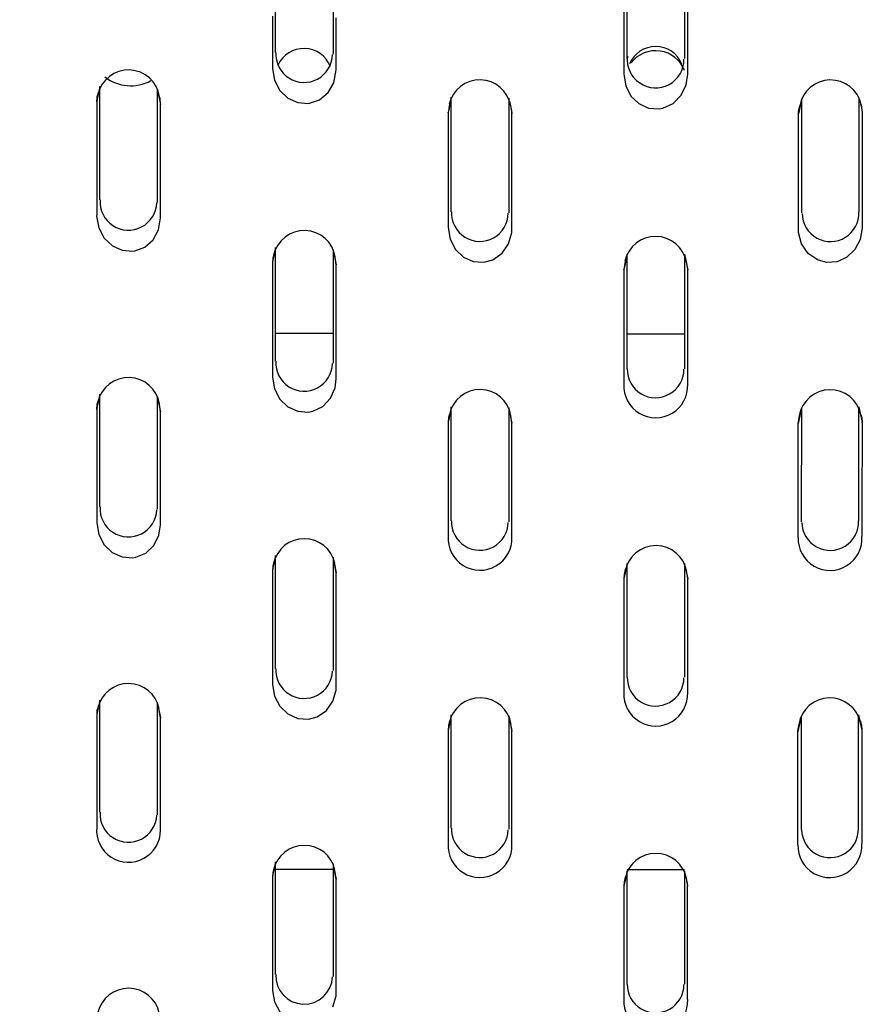
# Model space of a CAD drawing. Units: inches. Extents: x 0 to 5958, y -47 to 1346.
# Drawn here: x 753 to 815, y 548 to 621 of the extents above; entities that cross this region are included whole.
import ezdxf

# ---------------------------------------------------------------- set-up
doc = ezdxf.new("R2010")
doc.units = ezdxf.units.IN
doc.header["$MEASUREMENT"] = 0
doc.layers.add('Butaca - Seat', color=7, linetype='Continuous', true_color=0x246098)
doc.layers.add('Cotas - Measure', color=7, linetype='Continuous')
doc.styles.add('Arial Narrow', font='ARIALN.TTF')
doc.dimstyles.new('cotas planos', dxfattribs={"dimtxt": 50, "dimasz": 30, "dimexe": 15, "dimexo": 25, "dimgap": 20, "dimtad": 1, "dimdec": 0, "dimtxsty": 'Arial Narrow', "dimblk": 'ARCHTICK', "dimcen": 2.5, "dimclrd": 256, "dimclre": 256, "dimclrt": 256, "dimadec": 0, "dimazin": 0, "dimtfac": 1, "dimtdec": 0, "dimtmove": 0, "dimatfit": 2, "dimldrblk": 'ARCHTICK', "dimfxl": 1, "dimarcsym": 0})

# ---------------------------------------------------------------- blocks, each defined once
blk = doc.blocks.new('_ArchTick')
at = {"color": 0, "linetype": 'ByBlock', "const_width": 0.15}
blk.add_lwpolyline([(-0.5, -0.5), (0.5, 0.5)], dxfattribs=at)
blk = doc.blocks.new('*D13')
at = {"layer": 'Cotas - Measure', "lineweight": -2, "transparency": 16777216}
for p, q in [((774.873, 1027.592), (332.752, 1027.592)), ((347.752, 1027.592), (347.752, 166.725)), ((464.799, 166.725), (332.752, 166.725))]:
    blk.add_line(p, q, dxfattribs=at)
at = {"layer": 'Defpoints', "color": 0, "transparency": 16777216}
for p in [(799.873, 1027.592), (347.752, 166.725), (489.799, 166.725)]:
    blk.add_point(p, dxfattribs=at)
at = {"layer": 'Cotas - Measure', "lineweight": -2, "transparency": 16777216, "xscale": 30, "yscale": 30, "zscale": 30}
for p, rotation in [((347.752, 1027.592), 90), ((347.752, 166.725), 270)]:
    blk.add_blockref('_ArchTick', p, dxfattribs=dict(at, rotation=rotation))
at = {"layer": 'Cotas - Measure', "transparency": 16777216, "insert": (295.385, 597.158), "char_height": 50, "attachment_point": 5, "rotation": 90, "style": 'Arial Narrow'}
blk.add_mtext('860mm [33 7/8"]', dxfattribs=at)

msp = doc.modelspace()

# ---------------------------------------------------------------- linework, layer by layer
at = {"layer": 'Butaca - Seat'}
for p, q in [((771.628, 618.38, 0), (771.628, 626.838, 0)), ((775.878, 626.707, 0), (775.878, 618.247, 0)), ((797.628, 617.922, 0), (797.628, 626.429, 0)), ((801.878, 626.429, 0), (801.878, 617.922, 0)), ((802.115, 620.634, 0), (802.116, 624.801, 0)), ((797.39, 623.204, 0), (797.39, 620.634, 0)), ((771.391, 621.06, 0), (771.391, 617.245, 0)), ((776.116, 619.153, 0), (776.116, 620.947, 0)), ((797.39, 620.634, 0), (797.391, 616.782, 0)), ((802.115, 618.864, 0), (802.115, 620.634, 0)), ((776.116, 617.103, 0), (776.116, 619.153, 0)), ((802.115, 616.782, 0), (802.115, 618.864, 0)), ((771.39, 617.237, 0), (771.39, 617.237, 0)), ((771.39, 617.237, 0), (771.391, 617.195, 0)), ((771.391, 617.195, 0), (771.543, 616.324, 0)), ((775.942, 616.131, 0), (776.117, 617.095, 0)), ((776.117, 617.095, 0), (776.117, 617.096, 0)), ((771.543, 616.324, 0), (771.944, 615.565, 0)), ((797.39, 616.774, 0), (797.39, 616.774, 0)), ((797.39, 616.774, 0), (797.39, 616.763, 0)), ((797.39, 616.763, 0), (797.531, 615.9, 0)), ((802.001, 615.982, 0), (802.116, 616.774, 0)), ((802.116, 616.774, 0), (802.116, 616.774, 0)), ((758.628, 615.85, 0), (758.433, 614.913, 0)), ((758.52, 615.443, 0), (758.474, 615.282, 0)), ((758.628, 607.466, 0), (758.628, 615.85, 0)), ((762.878, 615.671, 0), (762.878, 607.288, 0)), ((762.923, 615.457, 0), (763.067, 614.762, 0)), ((771.944, 615.565, 0), (772.539, 614.996, 0)), ((774.883, 614.875, 0), (775.52, 615.406, 0)), ((775.52, 615.406, 0), (775.942, 616.131, 0)), ((797.531, 615.9, 0), (797.917, 615.153, 0)), ((801.629, 615.209, 0), (802.001, 615.982, 0)), ((758.414, 615.075, 0), (758.391, 614.712, 0)), ((758.391, 614.712, 0), (758.392, 614.715, 0)), ((758.433, 614.913, 0), (758.392, 614.715, 0)), ((758.392, 614.715, 0), (758.392, 612.596, 0)), ((758.474, 615.282, 0), (758.414, 615.075, 0)), ((763.044, 615.101, 0), (762.991, 615.26, 0)), ((763.077, 615.003, 0), (763.044, 615.101, 0)), ((763.067, 614.762, 0), (763.117, 614.526, 0)), ((763.118, 614.522, 0), (763.077, 615.003, 0)), ((772.539, 614.996, 0), (773.267, 614.665, 0)), ((774.057, 614.608, 0), (774.883, 614.875, 0)), ((784.58, 614.83, 0), (784.434, 614.133, 0)), ((784.628, 606.589, 0), (784.628, 615.062, 0)), ((788.878, 614.987, 0), (788.878, 606.513, 0)), ((788.921, 614.779, 0), (789.069, 614.07, 0)), ((797.917, 615.153, 0), (798.5, 614.591, 0)), ((801.029, 614.607, 0), (801.629, 615.209, 0)), ((810.503, 614.77, 0), (810.355, 614.062, 0)), ((810.547, 614.979, 0), (810.54, 606.505, 0)), ((814.79, 606.577, 0), (814.797, 615.05, 0)), ((814.845, 614.818, 0), (814.99, 614.121, 0)), ((763.116, 609.962, 0), (763.117, 614.032, 0)), ((763.117, 614.526, 0), (763.118, 614.522, 0)), ((763.117, 614.032, 0), (763.117, 614.526, 0)), ((773.267, 614.665, 0), (774.057, 614.608, 0)), ((784.486, 614.543, 0), (784.39, 613.921, 0)), ((784.434, 614.133, 0), (784.391, 613.925, 0)), ((789.112, 614.016, 0), (789.02, 614.437, 0)), ((789.069, 614.07, 0), (789.116, 613.846, 0)), ((789.117, 613.843, 0), (789.112, 614.016, 0)), ((798.5, 614.591, 0), (799.223, 614.265, 0)), ((799.223, 614.265, 0), (800.01, 614.215, 0)), ((800.01, 614.215, 0), (800.275, 614.263, 0)), ((800.275, 614.263, 0), (801.029, 614.607, 0)), ((810.307, 613.834, 0), (810.313, 614.008, 0)), ((810.355, 614.062, 0), (810.308, 613.838, 0)), ((810.313, 614.008, 0), (810.405, 614.429, 0)), ((814.938, 614.531, 0), (815.034, 613.909, 0)), ((814.99, 614.121, 0), (815.033, 613.913, 0)), ((784.39, 613.921, 0), (784.391, 613.925, 0)), ((784.391, 613.925, 0), (784.391, 611.829, 0)), ((789.115, 605.374, 0), (789.116, 613.846, 0)), ((789.116, 613.846, 0), (789.117, 613.843, 0)), ((810.302, 605.365, 0), (810.308, 613.838, 0)), ((810.308, 613.838, 0), (810.307, 613.834, 0)), ((815.033, 613.913, 0), (815.031, 611.817, 0)), ((815.034, 613.909, 0), (815.033, 613.913, 0)), ((758.392, 612.596, 0), (758.392, 612.279, 0)), ((758.392, 612.279, 0), (758.392, 610.16, 0)), ((784.391, 611.829, 0), (784.391, 609.289, 0)), ((815.031, 611.817, 0), (815.029, 609.277, 0)), ((758.392, 610.16, 0), (758.392, 606.333, 0)), ((763.116, 608.177, 0), (763.116, 609.962, 0)), ((784.391, 609.289, 0), (784.391, 605.454, 0)), ((815.029, 609.277, 0), (815.026, 605.442, 0)), ((763.116, 606.144, 0), (763.116, 608.177, 0)), ((758.391, 606.325, 0), (758.391, 606.325, 0)), ((758.391, 606.325, 0), (758.391, 606.275, 0)), ((758.391, 606.275, 0), (758.547, 605.404, 0)), ((762.97, 605.257, 0), (763.117, 606.136, 0)), ((763.117, 606.136, 0), (763.117, 606.136, 0)), ((758.547, 605.404, 0), (758.952, 604.644, 0)), ((762.575, 604.528, 0), (762.97, 605.257, 0)), ((784.39, 605.446, 0), (784.39, 605.446, 0)), ((784.39, 605.446, 0), (784.391, 605.419, 0)), ((784.391, 605.419, 0), (784.537, 604.555, 0)), ((789.1, 605.064, 0), (789.116, 605.366, 0)), ((789.116, 605.366, 0), (789.116, 605.366, 0)), ((810.318, 605.056, 0), (810.301, 605.357, 0)), ((810.301, 605.357, 0), (810.301, 605.357, 0)), ((815.027, 605.407, 0), (814.879, 604.543, 0)), ((815.027, 605.434, 0), (815.027, 605.434, 0)), ((815.027, 605.434, 0), (815.027, 605.407, 0)), ((758.952, 604.644, 0), (759.551, 604.073, 0)), ((761.963, 603.984, 0), (762.575, 604.528, 0)), ((784.537, 604.555, 0), (784.932, 603.803, 0)), ((788.869, 604.23, 0), (789.1, 605.064, 0)), ((810.547, 604.222, 0), (810.318, 605.056, 0)), ((814.879, 604.543, 0), (814.484, 603.792, 0)), ((759.551, 604.073, 0), (760.282, 603.741, 0)), ((761.213, 603.703, 0), (761.963, 603.984, 0)), ((771.628, 603.948, 0), (771.434, 603.016, 0)), ((771.628, 595.531, 0), (771.628, 603.948, 0)), ((775.878, 603.813, 0), (775.878, 595.395, 0)), ((784.932, 603.803, 0), (785.522, 603.238, 0)), ((788.383, 603.522, 0), (788.869, 604.23, 0)), ((811.033, 603.513, 0), (810.547, 604.222, 0)), ((814.484, 603.792, 0), (813.894, 603.227, 0)), ((760.282, 603.741, 0), (761.075, 603.683, 0)), ((761.075, 603.683, 0), (761.213, 603.703, 0)), ((771.413, 603.165, 0), (771.391, 602.812, 0)), ((771.474, 603.379, 0), (771.413, 603.165, 0)), ((771.521, 603.54, 0), (771.474, 603.379, 0)), ((775.925, 603.588, 0), (776.068, 602.902, 0)), ((776.028, 603.234, 0), (776.001, 603.407, 0)), ((776.117, 602.668, 0), (776.028, 603.234, 0)), ((785.522, 603.238, 0), (786.249, 602.91, 0)), ((787.038, 602.857, 0), (787.698, 603.041, 0)), ((787.698, 603.041, 0), (788.383, 603.522, 0)), ((797.579, 603.211, 0), (797.436, 602.525, 0)), ((797.628, 594.983, 0), (797.628, 603.447, 0)), ((801.878, 603.447, 0), (802.07, 602.525, 0)), ((801.878, 603.447, 0), (801.878, 594.983, 0)), ((811.718, 603.031, 0), (811.033, 603.513, 0)), ((812.378, 602.847, 0), (811.718, 603.031, 0)), ((813.894, 603.227, 0), (813.167, 602.9, 0)), ((771.391, 602.812, 0), (771.392, 602.815, 0)), ((771.434, 603.016, 0), (771.392, 602.815, 0)), ((771.392, 602.815, 0), (771.392, 594.4, 0)), ((776.068, 602.902, 0), (776.116, 602.671, 0)), ((776.116, 602.671, 0), (776.117, 602.668, 0)), ((776.116, 602.171, 0), (776.116, 602.671, 0)), ((786.249, 602.91, 0), (787.038, 602.857, 0)), ((797.487, 602.945, 0), (797.39, 602.307, 0)), ((797.39, 602.307, 0), (797.391, 602.31, 0)), ((797.436, 602.525, 0), (797.391, 602.31, 0)), ((797.391, 602.31, 0), (797.391, 600.237, 0)), ((802.11, 602.492, 0), (802.021, 602.892, 0)), ((802.07, 602.525, 0), (802.115, 602.31, 0)), ((802.116, 602.307, 0), (802.11, 602.492, 0)), ((802.115, 601.839, 0), (802.115, 602.31, 0)), ((802.115, 602.31, 0), (802.116, 602.307, 0)), ((813.167, 602.9, 0), (812.378, 602.847, 0)), ((776.116, 598.091, 0), (776.116, 602.171, 0)), ((802.115, 597.692, 0), (802.115, 601.839, 0)), ((797.391, 600.237, 0), (797.391, 597.692, 0)), ((776.116, 596.292, 0), (776.116, 598.091, 0)), ((771.628, 597.615, 0), (775.878, 597.608, 0)), ((797.391, 597.692, 0), (797.391, 593.848, 0)), ((797.628, 597.569, 0), (800.692, 597.563, 0)), ((800.692, 597.563, 0), (801.878, 597.566, 0)), ((802.115, 595.92, 0), (802.115, 597.692, 0)), ((776.116, 594.254, 0), (776.116, 596.292, 0)), ((802.115, 593.848, 0), (802.115, 595.92, 0)), ((771.391, 594.392, 0), (771.391, 594.392, 0)), ((771.391, 594.392, 0), (771.391, 594.354, 0)), ((771.391, 594.354, 0), (771.542, 593.489, 0)), ((775.696, 592.808, 0), (776.033, 593.581, 0)), ((776.033, 593.581, 0), (776.117, 594.247, 0)), ((776.117, 594.247, 0), (776.117, 594.247, 0)), ((758.628, 593.111, 0), (758.433, 592.177, 0)), ((758.628, 584.767, 0), (758.628, 593.111, 0)), ((762.878, 592.933, 0), (762.878, 584.589, 0)), ((771.542, 593.489, 0), (771.943, 592.735, 0)), ((758.413, 592.329, 0), (758.391, 591.977, 0)), ((758.433, 592.177, 0), (758.392, 591.98, 0)), ((758.521, 592.701, 0), (758.413, 592.329, 0)), ((762.924, 592.71, 0), (763.067, 592.027, 0)), ((763.117, 591.788, 0), (763.01, 592.527, 0)), ((771.943, 592.735, 0), (772.538, 592.167, 0)), ((772.538, 592.167, 0), (773.268, 591.837, 0)), ((774.393, 591.845, 0), (775.124, 592.2, 0)), ((775.124, 592.2, 0), (775.696, 592.808, 0)), ((784.628, 592.164, 0), (784.435, 591.238, 0)), ((784.628, 583.735, 0), (784.628, 592.164, 0)), ((814.772, 583.723, 0), (814.779, 592.152, 0)), ((814.779, 592.152, 0), (814.971, 591.226, 0)), ((758.391, 591.977, 0), (758.392, 591.98, 0)), ((758.392, 591.98, 0), (758.392, 589.872, 0)), ((763.067, 592.027, 0), (763.116, 591.791, 0)), ((763.116, 591.791, 0), (763.117, 591.788, 0)), ((763.116, 591.31, 0), (763.116, 591.791, 0)), ((773.268, 591.837, 0), (774.06, 591.781, 0)), ((774.06, 591.781, 0), (774.393, 591.845, 0)), ((784.475, 591.593, 0), (784.412, 591.369, 0)), ((788.878, 592.085, 0), (788.878, 583.655, 0)), ((788.925, 591.858, 0), (789.068, 591.172, 0)), ((789.116, 590.945, 0), (789.029, 591.516, 0)), ((810.29, 590.936, 0), (810.377, 591.508, 0)), ((810.481, 591.849, 0), (810.338, 591.163, 0)), ((810.529, 592.077, 0), (810.522, 583.647, 0)), ((814.931, 591.581, 0), (814.995, 591.357, 0)), ((763.116, 587.261, 0), (763.116, 591.31, 0)), ((784.412, 591.369, 0), (784.391, 591.028, 0)), ((784.391, 591.028, 0), (784.392, 591.031, 0)), ((784.435, 591.238, 0), (784.392, 591.031, 0)), ((784.392, 591.031, 0), (784.392, 588.945, 0)), ((789.068, 591.172, 0), (789.115, 590.948, 0)), ((789.115, 590.948, 0), (789.116, 590.945, 0)), ((789.115, 590.46, 0), (789.115, 590.948, 0)), ((810.291, 590.94, 0), (810.29, 590.936, 0)), ((810.338, 591.163, 0), (810.291, 590.94, 0)), ((810.291, 590.451, 0), (810.291, 590.94, 0)), ((814.971, 591.226, 0), (815.014, 591.019, 0)), ((814.995, 591.357, 0), (815.015, 591.016, 0)), ((815.014, 591.019, 0), (815.013, 588.933, 0)), ((815.015, 591.016, 0), (815.014, 591.019, 0)), ((789.115, 586.363, 0), (789.115, 590.46, 0)), ((810.288, 586.355, 0), (810.291, 590.451, 0)), ((758.392, 589.872, 0), (758.392, 589.565, 0)), ((758.392, 589.565, 0), (758.392, 587.457, 0)), ((784.392, 588.945, 0), (784.392, 586.431, 0)), ((815.013, 588.933, 0), (815.01, 586.419, 0)), ((758.392, 587.457, 0), (758.393, 583.637, 0)), ((763.116, 585.472, 0), (763.116, 587.261, 0)), ((784.392, 586.431, 0), (784.392, 582.604, 0)), ((789.115, 584.566, 0), (789.115, 586.363, 0)), ((810.286, 584.558, 0), (810.288, 586.355, 0)), ((815.01, 586.419, 0), (815.007, 582.592, 0)), ((763.116, 583.449, 0), (763.116, 585.472, 0)), ((789.115, 582.519, 0), (789.115, 584.566, 0)), ((810.285, 582.511, 0), (810.286, 584.558, 0)), ((758.392, 583.63, 0), (758.392, 583.63, 0)), ((758.392, 583.63, 0), (758.392, 583.584, 0)), ((758.392, 583.584, 0), (758.546, 582.721, 0)), ((763.002, 582.668, 0), (763.117, 583.442, 0)), ((763.117, 583.442, 0), (763.117, 583.442, 0)), ((758.546, 582.721, 0), (758.95, 581.966, 0)), ((762.63, 581.919, 0), (763.002, 582.668, 0)), ((758.95, 581.966, 0), (759.549, 581.397, 0)), ((762.03, 581.349, 0), (762.63, 581.919, 0)), ((759.549, 581.397, 0), (760.282, 581.065, 0)), ((761.29, 581.042, 0), (762.03, 581.349, 0)), ((760.282, 581.065, 0), (761.075, 581.007, 0)), ((761.075, 581.007, 0), (761.29, 581.042, 0)), ((771.474, 580.596, 0), (771.413, 580.381, 0)), ((771.628, 581.171, 0), (771.434, 580.242, 0)), ((771.628, 572.796, 0), (771.628, 581.171, 0)), ((775.878, 581.032, 0), (775.878, 572.655, 0)), ((775.927, 580.795, 0), (776.067, 580.124, 0)), ((776.116, 579.891, 0), (775.987, 580.584, 0)), ((797.628, 580.584, 0), (797.436, 579.665, 0)), ((797.628, 572.165, 0), (797.628, 580.584, 0)), ((801.878, 580.584, 0), (801.878, 572.165, 0)), ((771.413, 580.381, 0), (771.392, 580.038, 0)), ((771.392, 580.038, 0), (771.393, 580.041, 0)), ((771.434, 580.242, 0), (771.393, 580.041, 0)), ((771.393, 580.041, 0), (771.393, 577.947, 0)), ((776.067, 580.124, 0), (776.115, 579.894, 0)), ((776.115, 579.894, 0), (776.116, 579.891, 0)), ((776.115, 579.406, 0), (776.115, 579.894, 0)), ((797.41, 579.773, 0), (797.391, 579.448, 0)), ((797.477, 580.013, 0), (797.41, 579.773, 0)), ((797.521, 580.173, 0), (797.477, 580.013, 0)), ((801.928, 580.344, 0), (802.07, 579.665, 0)), ((802.033, 579.973, 0), (801.987, 580.174, 0)), ((802.108, 579.645, 0), (802.033, 579.973, 0)), ((776.115, 575.349, 0), (776.115, 579.406, 0)), ((797.391, 579.448, 0), (797.392, 579.451, 0)), ((797.436, 579.665, 0), (797.392, 579.451, 0)), ((797.392, 579.451, 0), (797.392, 577.388, 0)), ((802.07, 579.665, 0), (802.114, 579.451, 0)), ((802.115, 579.448, 0), (802.108, 579.645, 0)), ((802.114, 578.996, 0), (802.114, 579.451, 0)), ((802.114, 579.451, 0), (802.115, 579.448, 0)), ((802.114, 577.16, 0), (802.114, 578.996, 0)), ((771.393, 577.947, 0), (771.393, 575.471, 0)), ((797.392, 577.388, 0), (797.392, 574.87, 0)), ((802.114, 574.87, 0), (802.114, 577.16, 0)), ((771.393, 575.471, 0), (771.393, 571.667, 0)), ((776.115, 573.546, 0), (776.115, 575.349, 0)), ((797.392, 574.87, 0), (797.392, 571.033, 0)), ((802.114, 573.095, 0), (802.114, 574.87, 0)), ((776.115, 571.519, 0), (776.115, 573.546, 0)), ((802.114, 571.033, 0), (802.114, 573.095, 0)), ((771.392, 571.66, 0), (771.392, 571.66, 0)), ((771.392, 571.66, 0), (771.392, 571.625, 0)), ((771.392, 571.625, 0), (771.542, 570.767, 0)), ((775.868, 570.393, 0), (776.099, 571.212, 0)), ((776.099, 571.212, 0), (776.116, 571.512, 0)), ((776.116, 571.512, 0), (776.116, 571.512, 0)), ((758.628, 570.479, 0), (758.434, 569.548, 0)), ((758.628, 562.173, 0), (758.628, 570.479, 0)), ((762.878, 570.302, 0), (762.878, 561.996, 0)), ((771.542, 570.767, 0), (771.942, 570.017, 0)), ((775.383, 569.703, 0), (775.868, 570.393, 0)), ((758.414, 569.695, 0), (758.392, 569.349, 0)), ((758.434, 569.548, 0), (758.393, 569.352, 0)), ((758.473, 569.9, 0), (758.414, 569.695, 0)), ((758.522, 570.067, 0), (758.473, 569.9, 0)), ((762.928, 570.06, 0), (763.066, 569.399, 0)), ((763.116, 569.161, 0), (762.99, 569.847, 0)), ((771.942, 570.017, 0), (772.538, 569.452, 0)), ((774.705, 569.239, 0), (775.383, 569.703, 0)), ((758.392, 569.349, 0), (758.393, 569.352, 0)), ((758.393, 569.352, 0), (758.393, 567.255, 0)), ((763.066, 569.399, 0), (763.115, 569.164, 0)), ((763.115, 569.164, 0), (763.116, 569.161, 0)), ((763.115, 560.859, 0), (763.115, 569.164, 0)), ((772.538, 569.452, 0), (773.269, 569.122, 0)), ((773.269, 569.122, 0), (774.062, 569.066, 0)), ((774.062, 569.066, 0), (774.705, 569.239, 0)), ((784.475, 568.807, 0), (784.411, 568.582, 0)), ((784.628, 569.383, 0), (784.435, 568.459, 0)), ((784.522, 568.971, 0), (784.475, 568.807, 0)), ((784.628, 560.996, 0), (784.628, 569.383, 0)), ((788.878, 569.302, 0), (788.878, 560.914, 0)), ((788.929, 569.057, 0), (789.068, 568.391, 0)), ((789.109, 568.35, 0), (788.987, 568.889, 0)), ((810.279, 568.341, 0), (810.402, 568.881, 0)), ((810.46, 569.049, 0), (810.32, 568.382, 0)), ((810.511, 569.293, 0), (810.504, 560.905, 0)), ((814.754, 560.984, 0), (814.761, 569.371, 0)), ((814.761, 569.371, 0), (814.953, 568.447, 0)), ((814.867, 568.959, 0), (814.913, 568.795, 0)), ((814.913, 568.795, 0), (814.977, 568.57, 0)), ((784.411, 568.582, 0), (784.392, 568.251, 0)), ((784.392, 568.251, 0), (784.393, 568.254, 0)), ((784.435, 568.459, 0), (784.393, 568.254, 0)), ((784.393, 568.254, 0), (784.393, 559.869, 0)), ((789.068, 568.391, 0), (789.114, 568.168, 0)), ((789.115, 568.165, 0), (789.109, 568.35, 0)), ((789.114, 568.168, 0), (789.115, 568.165, 0)), ((789.114, 567.693, 0), (789.114, 568.168, 0)), ((810.273, 568.156, 0), (810.279, 568.341, 0)), ((810.274, 568.159, 0), (810.273, 568.156, 0)), ((810.273, 567.684, 0), (810.274, 568.159, 0)), ((810.32, 568.382, 0), (810.274, 568.159, 0)), ((814.953, 568.447, 0), (814.996, 568.242, 0)), ((814.977, 568.57, 0), (814.996, 568.239, 0)), ((814.996, 568.242, 0), (814.989, 559.857, 0)), ((814.996, 568.239, 0), (814.996, 568.242, 0)), ((789.114, 563.618, 0), (789.114, 567.693, 0)), ((810.27, 563.609, 0), (810.273, 567.684, 0)), ((758.393, 567.255, 0), (758.393, 564.86, 0)), ((758.393, 564.86, 0), (758.393, 561.047, 0)), ((789.114, 561.817, 0), (789.114, 563.618, 0)), ((810.269, 561.809, 0), (810.27, 563.609, 0)), ((789.114, 559.781, 0), (789.114, 561.817, 0)), ((810.267, 559.773, 0), (810.269, 561.809, 0)), ((771.474, 557.923, 0), (771.413, 557.711, 0)), ((771.628, 558.504, 0), (771.435, 557.577, 0)), ((771.522, 558.091, 0), (771.474, 557.923, 0)), ((771.628, 550.168, 0), (771.628, 558.504, 0)), ((772.702, 557.949, 0), (771.628, 557.951, 0)), ((775.878, 557.944, 0), (772.702, 557.949, 0)), ((775.878, 558.362, 0), (775.878, 550.025, 0)), ((775.929, 558.116, 0), (776.067, 557.457, 0)), ((776.115, 557.225, 0), (775.995, 557.901, 0)), ((801.878, 557.917, 0), (797.628, 557.916, 0)), ((771.413, 557.711, 0), (771.392, 557.375, 0)), ((771.392, 557.375, 0), (771.393, 557.378, 0)), ((771.435, 557.577, 0), (771.393, 557.378, 0)), ((771.393, 557.378, 0), (771.393, 555.294, 0)), ((776.067, 557.457, 0), (776.115, 557.227, 0)), ((776.115, 557.227, 0), (776.115, 557.225, 0)), ((776.115, 556.752, 0), (776.115, 557.227, 0)), ((797.476, 557.262, 0), (797.41, 557.022, 0)), ((797.628, 557.839, 0), (797.437, 556.922, 0)), ((797.522, 557.425, 0), (797.476, 557.262, 0)), ((797.628, 549.462, 0), (797.628, 557.839, 0)), ((801.878, 557.839, 0), (801.878, 549.462, 0)), ((801.929, 557.593, 0), (802.069, 556.922, 0)), ((802.031, 557.278, 0), (802.008, 557.431, 0)), ((802.114, 556.706, 0), (802.031, 557.278, 0)), ((776.114, 552.717, 0), (776.115, 556.752, 0)), ((797.41, 557.022, 0), (797.392, 556.706, 0)), ((797.437, 556.922, 0), (797.392, 556.709, 0)), ((797.392, 556.706, 0), (797.392, 556.709, 0)), ((797.392, 556.709, 0), (797.393, 552.164, 0)), ((802.069, 556.922, 0), (802.113, 556.709, 0)), ((802.113, 556.269, 0), (802.113, 556.709, 0)), ((802.113, 556.709, 0), (802.114, 556.706, 0)), ((802.113, 552.164, 0), (802.113, 556.269, 0)), ((771.393, 555.294, 0), (771.393, 552.841, 0)), ((771.393, 552.841, 0), (771.393, 549.044, 0)), ((776.114, 550.908, 0), (776.114, 552.717, 0)), ((797.393, 552.164, 0), (797.393, 548.334, 0)), ((802.113, 550.385, 0), (802.113, 552.164, 0)), ((776.114, 548.892, 0), (776.114, 550.908, 0)), ((802.113, 548.334, 0), (802.113, 550.385, 0)), ((771.393, 549.037, 0), (771.393, 549.037, 0)), ((771.393, 549.037, 0), (771.393, 549.004, 0)), ((771.393, 549.004, 0), (771.542, 548.154, 0)), ((775.871, 547.782, 0), (776.099, 548.594, 0)), ((776.099, 548.594, 0), (776.115, 548.885, 0)), ((776.115, 548.885, 0), (776.115, 548.886, 0)), ((771.542, 548.154, 0), (771.94, 547.408, 0))]:
    msp.add_line(p, q, dxfattribs=at)
for centre, radius, start, end in [((773.739, 618.26, 0), 2.1, 176.7775, 358.71426), ((773.725, 616.574, 0), 2.098, 20.97716, 156.18449), ((799.748, 616.721, 0), 2.097, 22.35874, 157.45262), ((799.747, 616.222, 0), 2.285, 20.9434, 142.61251), ((799.741, 617.858, 0), 2.098, 173.55238, 0.65995), ((760.747, 614.758, 0), 2.323, 8.47635, 167.05955), ((760.905, 619.037, 0), 3.124, 232.42275, 298.50936), ((786.737, 614.028, 0), 2.322, 10.16283, 167.15216), ((812.687, 614.018, 0), 2.322, 12.80271, 169.79204), ((760.739, 607.332, 0), 2.102, 176.39105, 357.91244), ((786.739, 606.501, 0), 2.1, 177.63591, 359.34898), ((812.679, 606.491, 0), 2.1, 180.60589, 2.31896), ((773.751, 602.877, 0), 2.321, 8.912, 167.58466), ((799.74, 602.444, 0), 2.323, 11.11768, 167.50445), ((773.739, 595.423, 0), 2.101, 177.06137, 358.32266), ((760.746, 592.009, 0), 2.323, 9.13732, 166.9153), ((799.739, 594.937, 0), 2.1, 178.75091, 0.2127), ((799.753, 593.722, 0), 2.366, 177.1237, 2.8763), ((786.754, 591.121, 0), 2.319, 9.8503, 168.32812), ((812.652, 591.111, 0), 2.319, 11.62676, 170.10457), ((760.739, 584.646, 0), 2.102, 176.73796, 357.58444), ((786.739, 583.658, 0), 2.1, 177.92561, 358.95634), ((812.661, 583.648, 0), 2.1, 180.99854, 2.02926), ((773.75, 580.09, 0), 2.322, 12.3898, 167.49607), ((786.751, 582.442, 0), 2.365, 176.24917, 1.70221), ((812.648, 582.432, 0), 2.365, 178.25266, 3.7057), ((799.763, 579.577, 0), 2.319, 9.92561, 169.22474), ((773.739, 572.698, 0), 2.102, 177.34899, 357.9462), ((799.739, 572.131, 0), 2.1, 179.07788, 359.8791), ((760.746, 569.373, 0), 2.323, 11.87854, 166.95296), ((799.753, 570.919, 0), 2.364, 177.39919, 2.60081), ((786.755, 568.321, 0), 2.323, 9.1071, 167.98223), ((812.633, 568.311, 0), 2.323, 11.97265, 170.84777), ((760.739, 562.066, 0), 2.103, 177.06716, 357.27005), ((760.75, 560.847, 0), 2.366, 175.31615, 0.12548), ((786.739, 560.931, 0), 2.101, 178.2072, 358.58803), ((812.644, 560.921, 0), 2.101, 181.36684, 1.74767), ((773.751, 557.403, 0), 2.326, 12.41351, 167.16516), ((786.752, 559.717, 0), 2.364, 176.48425, 1.38917), ((812.63, 559.707, 0), 2.364, 178.5657, 3.47062), ((799.763, 556.814, 0), 2.322, 11.53685, 168.95505), ((773.739, 550.083, 0), 2.102, 177.64091, 357.58557), ((760.747, 546.825, 0), 2.328, 11.94323, 166.65034), ((799.738, 549.441, 0), 2.101, 179.40302, 359.54507), ((799.753, 548.217, 0), 2.364, 177.30903, 2.69097)]:
    msp.add_arc(centre, radius, start, end, dxfattribs=at)

# ---------------------------------------------------------------- dimensions: what is measured, and where the dimension line sits
at = {"layer": 'Cotas - Measure'}
dim = msp.add_linear_dim(base=(347.752, 166.725, 0), p1=(799.873, 1027.592, 0), p2=(489.799, 166.725, 0), angle=90, dimstyle='cotas planos', override={"dimrnd": 5, "dimpost": 'mm'}, dxfattribs=at)
dim.commit()
dim.dimension.update_dxf_attribs({"geometry": '*D13', "text_midpoint": (295.385, 597.158, 0)})

doc.saveas('drawing.dxf')
